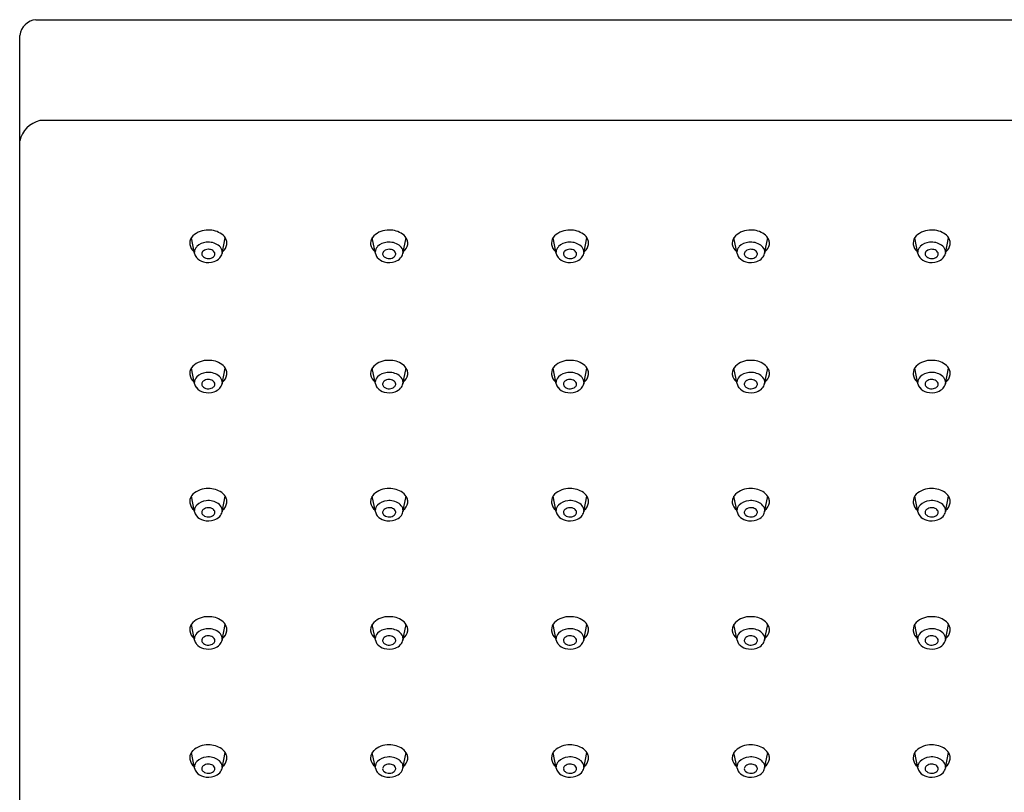
# Model space of a CAD drawing. Extents: x 4253.92 to 4261.8, y 47.35 to 53.25.
# Drawn here: x 4253.92 to 4257.78, y 50.22 to 53.24 of the extents above; entities that cross this region are included whole.
import ezdxf

# ---------------------------------------------------------------- set-up
doc = ezdxf.new("R2010")
doc.units = 0
doc.header["$LTSCALE"] = 0.64311
doc.layers.get('0').update_dxf_attribs({"color": 255, "linetype": 'CONTINUOUS'})

msp = doc.modelspace()

# ---------------------------------------------------------------- linework, layer by layer
for p, q in [((4253.9879, 53.2441), (4261.7344, 53.2441)), ((4253.9242, 47.42), (4253.9242, 53.1826)), ((4261.7194, 52.8486), (4254.0029, 52.8486)), ((4254.5905, 52.3677), (4254.5908, 52.3632)), ((4254.6094, 52.3277), (4254.597, 52.3891)), ((4254.7173, 52.3277), (4254.7296, 52.3889)), ((4254.7359, 52.3632), (4254.7362, 52.3677)), ((4255.2991, 52.3677), (4255.2994, 52.3632)), ((4255.318, 52.3277), (4255.3057, 52.3891)), ((4255.426, 52.3277), (4255.4383, 52.3889)), ((4255.4445, 52.3632), (4255.4448, 52.3677)), ((4256.0078, 52.3677), (4256.0081, 52.3632)), ((4256.0266, 52.3277), (4256.0143, 52.3891)), ((4256.1346, 52.3277), (4256.1469, 52.3889)), ((4256.1532, 52.3632), (4256.1535, 52.3677)), ((4256.7164, 52.3677), (4256.7167, 52.3632)), ((4256.7353, 52.3277), (4256.7229, 52.3891)), ((4256.8432, 52.3277), (4256.8555, 52.3889)), ((4256.8618, 52.3632), (4256.8621, 52.3677)), ((4257.4251, 52.3677), (4257.4253, 52.3632)), ((4257.4439, 52.3277), (4257.4316, 52.3891)), ((4257.5519, 52.3277), (4257.5642, 52.3889)), ((4257.5704, 52.3632), (4257.5707, 52.3677)), ((4254.6094, 52.3277), (4254.6088, 52.3331)), ((4254.6378, 52.3259), (4254.6378, 52.325)), ((4254.6889, 52.325), (4254.6889, 52.326)), ((4254.7179, 52.3331), (4254.7173, 52.3277)), ((4255.318, 52.3277), (4255.3175, 52.3331)), ((4255.3464, 52.3259), (4255.3464, 52.325)), ((4255.3975, 52.325), (4255.3976, 52.326)), ((4255.4265, 52.3331), (4255.426, 52.3277)), ((4256.0266, 52.3277), (4256.0261, 52.3331)), ((4256.055, 52.3259), (4256.0551, 52.325)), ((4256.1062, 52.325), (4256.1062, 52.326)), ((4256.1351, 52.3331), (4256.1346, 52.3277)), ((4256.7353, 52.3277), (4256.7347, 52.3331)), ((4256.7637, 52.3259), (4256.7637, 52.325)), ((4256.8148, 52.325), (4256.8148, 52.326)), ((4256.8438, 52.3331), (4256.8432, 52.3277)), ((4257.4439, 52.3277), (4257.4434, 52.3331)), ((4257.4723, 52.3259), (4257.4723, 52.325)), ((4257.5234, 52.325), (4257.5235, 52.326)), ((4257.5524, 52.3331), (4257.5519, 52.3277)), ((4254.5905, 51.8571), (4254.5908, 51.8526)), ((4254.6094, 51.8171), (4254.597, 51.8785)), ((4254.7173, 51.8171), (4254.7296, 51.8783)), ((4254.7359, 51.8526), (4254.7362, 51.8571)), ((4255.2991, 51.8571), (4255.2994, 51.8526)), ((4255.318, 51.8171), (4255.3057, 51.8785)), ((4255.426, 51.8171), (4255.4383, 51.8783)), ((4255.4445, 51.8526), (4255.4448, 51.8571)), ((4256.0078, 51.8571), (4256.0081, 51.8526)), ((4256.0266, 51.8171), (4256.0143, 51.8785)), ((4256.1346, 51.8171), (4256.1469, 51.8783)), ((4256.1532, 51.8526), (4256.1535, 51.8571)), ((4256.7164, 51.8571), (4256.7167, 51.8526)), ((4256.7353, 51.8171), (4256.7229, 51.8785)), ((4256.8432, 51.8171), (4256.8555, 51.8783)), ((4256.8618, 51.8526), (4256.8621, 51.8571)), ((4257.4251, 51.8571), (4257.4253, 51.8526)), ((4257.4439, 51.8171), (4257.4316, 51.8785)), ((4257.5519, 51.8171), (4257.5642, 51.8783)), ((4257.5704, 51.8526), (4257.5707, 51.8571)), ((4254.6094, 51.8171), (4254.6088, 51.8225)), ((4254.7179, 51.8225), (4254.7173, 51.8171)), ((4255.318, 51.8171), (4255.3175, 51.8225)), ((4255.4265, 51.8225), (4255.426, 51.8171)), ((4256.0266, 51.8171), (4256.0261, 51.8225)), ((4256.1351, 51.8225), (4256.1346, 51.8171)), ((4256.7353, 51.8171), (4256.7347, 51.8225)), ((4256.8438, 51.8225), (4256.8432, 51.8171)), ((4257.4439, 51.8171), (4257.4434, 51.8225)), ((4257.5524, 51.8225), (4257.5519, 51.8171)), ((4254.6378, 51.8153), (4254.6378, 51.8144)), ((4254.6889, 51.8144), (4254.6889, 51.8154)), ((4255.3464, 51.8153), (4255.3464, 51.8144)), ((4255.3975, 51.8144), (4255.3976, 51.8154)), ((4256.055, 51.8153), (4256.0551, 51.8144)), ((4256.1062, 51.8144), (4256.1062, 51.8154)), ((4256.7637, 51.8153), (4256.7637, 51.8144)), ((4256.8148, 51.8144), (4256.8148, 51.8154)), ((4257.4723, 51.8153), (4257.4723, 51.8144)), ((4257.5234, 51.8144), (4257.5235, 51.8154)), ((4254.5905, 51.3546), (4254.5908, 51.3501)), ((4254.6094, 51.3146), (4254.597, 51.376)), ((4254.7173, 51.3146), (4254.7296, 51.3758)), ((4254.7359, 51.3501), (4254.7362, 51.3546)), ((4255.2991, 51.3546), (4255.2994, 51.3501)), ((4255.318, 51.3146), (4255.3057, 51.376)), ((4255.426, 51.3146), (4255.4383, 51.3758)), ((4255.4445, 51.3501), (4255.4448, 51.3546)), ((4256.0078, 51.3546), (4256.0081, 51.3501)), ((4256.0266, 51.3146), (4256.0143, 51.376)), ((4256.1346, 51.3146), (4256.1469, 51.3758)), ((4256.1532, 51.3501), (4256.1535, 51.3546)), ((4256.7164, 51.3546), (4256.7167, 51.3501)), ((4256.7353, 51.3146), (4256.7229, 51.376)), ((4256.8432, 51.3146), (4256.8555, 51.3758)), ((4256.8618, 51.3501), (4256.8621, 51.3546)), ((4257.4251, 51.3546), (4257.4253, 51.3501)), ((4257.4439, 51.3146), (4257.4316, 51.376)), ((4257.5519, 51.3146), (4257.5642, 51.3758)), ((4257.5704, 51.3501), (4257.5707, 51.3546)), ((4254.6094, 51.3146), (4254.6088, 51.32)), ((4254.7179, 51.32), (4254.7173, 51.3146)), ((4255.318, 51.3146), (4255.3175, 51.32)), ((4255.4265, 51.32), (4255.426, 51.3146)), ((4256.0266, 51.3146), (4256.0261, 51.32)), ((4256.1351, 51.32), (4256.1346, 51.3146)), ((4256.7353, 51.3146), (4256.7347, 51.32)), ((4256.8438, 51.32), (4256.8432, 51.3146)), ((4257.4439, 51.3146), (4257.4434, 51.32)), ((4257.5524, 51.32), (4257.5519, 51.3146)), ((4254.6378, 51.3128), (4254.6378, 51.3119)), ((4254.6889, 51.3119), (4254.6889, 51.3129)), ((4255.3464, 51.3128), (4255.3464, 51.3119)), ((4255.3975, 51.3119), (4255.3976, 51.3129)), ((4256.055, 51.3128), (4256.0551, 51.3119)), ((4256.1062, 51.3119), (4256.1062, 51.3129)), ((4256.7637, 51.3128), (4256.7637, 51.3119)), ((4256.8148, 51.3119), (4256.8148, 51.3129)), ((4257.4723, 51.3128), (4257.4723, 51.3119)), ((4257.5234, 51.3119), (4257.5235, 51.3129)), ((4254.6094, 50.8121), (4254.597, 50.8735)), ((4254.7173, 50.8121), (4254.7296, 50.8734)), ((4255.318, 50.8121), (4255.3057, 50.8735)), ((4255.426, 50.8121), (4255.4383, 50.8734)), ((4256.0266, 50.8121), (4256.0143, 50.8735)), ((4256.1346, 50.8121), (4256.1469, 50.8734)), ((4256.7353, 50.8121), (4256.7229, 50.8735)), ((4256.8432, 50.8121), (4256.8555, 50.8734)), ((4257.4439, 50.8121), (4257.4316, 50.8735)), ((4257.5519, 50.8121), (4257.5642, 50.8734)), ((4254.5905, 50.8521), (4254.5908, 50.8476)), ((4254.6094, 50.8121), (4254.6088, 50.8175)), ((4254.7179, 50.8175), (4254.7173, 50.8121)), ((4254.7359, 50.8476), (4254.7362, 50.8521)), ((4255.2991, 50.8521), (4255.2994, 50.8476)), ((4255.318, 50.8121), (4255.3175, 50.8175)), ((4255.4265, 50.8175), (4255.426, 50.8121)), ((4255.4445, 50.8476), (4255.4448, 50.8521)), ((4256.0078, 50.8521), (4256.0081, 50.8476)), ((4256.0266, 50.8121), (4256.0261, 50.8175)), ((4256.1351, 50.8175), (4256.1346, 50.8121)), ((4256.1532, 50.8476), (4256.1535, 50.8521)), ((4256.7164, 50.8521), (4256.7167, 50.8476)), ((4256.7353, 50.8121), (4256.7347, 50.8175)), ((4256.8438, 50.8175), (4256.8432, 50.8121)), ((4256.8618, 50.8476), (4256.8621, 50.8521)), ((4257.4251, 50.8521), (4257.4253, 50.8476)), ((4257.4439, 50.8121), (4257.4434, 50.8175)), ((4257.5524, 50.8175), (4257.5519, 50.8121)), ((4257.5704, 50.8476), (4257.5707, 50.8521)), ((4254.6378, 50.8103), (4254.6378, 50.8094)), ((4254.6889, 50.8094), (4254.6889, 50.8104)), ((4255.3464, 50.8103), (4255.3464, 50.8094)), ((4255.3975, 50.8094), (4255.3976, 50.8104)), ((4256.055, 50.8103), (4256.0551, 50.8094)), ((4256.1062, 50.8094), (4256.1062, 50.8104)), ((4256.7637, 50.8103), (4256.7637, 50.8094)), ((4256.8148, 50.8094), (4256.8148, 50.8104)), ((4257.4723, 50.8103), (4257.4723, 50.8094)), ((4257.5234, 50.8094), (4257.5235, 50.8104)), ((4254.6094, 50.3096), (4254.597, 50.371)), ((4254.7173, 50.3096), (4254.7296, 50.3709)), ((4255.318, 50.3096), (4255.3057, 50.371)), ((4255.426, 50.3096), (4255.4383, 50.3709)), ((4256.0266, 50.3096), (4256.0143, 50.371)), ((4256.1346, 50.3096), (4256.1469, 50.3709)), ((4256.7353, 50.3096), (4256.7229, 50.371)), ((4256.8432, 50.3096), (4256.8555, 50.3709)), ((4257.4439, 50.3096), (4257.4316, 50.371)), ((4257.5519, 50.3096), (4257.5642, 50.3709)), ((4254.5905, 50.3496), (4254.5908, 50.3451)), ((4254.6094, 50.3096), (4254.6088, 50.315)), ((4254.7179, 50.315), (4254.7173, 50.3096)), ((4254.7359, 50.3451), (4254.7362, 50.3496)), ((4255.2991, 50.3496), (4255.2994, 50.3451)), ((4255.318, 50.3096), (4255.3175, 50.315)), ((4255.4265, 50.315), (4255.426, 50.3096)), ((4255.4445, 50.3451), (4255.4448, 50.3496)), ((4256.0078, 50.3496), (4256.0081, 50.3451)), ((4256.0266, 50.3096), (4256.0261, 50.315)), ((4256.1351, 50.315), (4256.1346, 50.3096)), ((4256.1532, 50.3451), (4256.1535, 50.3496)), ((4256.7164, 50.3496), (4256.7167, 50.3451)), ((4256.7353, 50.3096), (4256.7347, 50.315)), ((4256.8438, 50.315), (4256.8432, 50.3096)), ((4256.8618, 50.3451), (4256.8621, 50.3496)), ((4257.4251, 50.3496), (4257.4253, 50.3451)), ((4257.4439, 50.3096), (4257.4434, 50.315)), ((4257.5524, 50.315), (4257.5519, 50.3096)), ((4257.5704, 50.3451), (4257.5707, 50.3496)), ((4254.6378, 50.3078), (4254.6378, 50.3069)), ((4254.6889, 50.3069), (4254.6889, 50.3079)), ((4255.3464, 50.3078), (4255.3464, 50.3069)), ((4255.3975, 50.3069), (4255.3976, 50.3079)), ((4256.055, 50.3078), (4256.0551, 50.3069)), ((4256.1062, 50.3069), (4256.1062, 50.3079)), ((4256.7637, 50.3078), (4256.7637, 50.3069)), ((4256.8148, 50.3069), (4256.8148, 50.3079)), ((4257.4723, 50.3078), (4257.4723, 50.3069)), ((4257.5234, 50.3069), (4257.5235, 50.3079))]:
    msp.add_line(p, q)
for centre, radius, start, end in [((4253.9954, 53.1725), 0.072, 95.9686, 171.9006), ((4254.0276, 52.7453), 0.1062, 103.4565, 167.0192), ((4254.6324, 52.3666), 0.0419, 134.6133, 178.5918), ((4254.661, 52.3338), 0.0854, 88.406, 132.7853), ((4254.665, 52.3297), 0.0895, 55.3878, 91.0844), ((4254.6871, 52.3621), 0.0503, 22.5601, 55.1263), ((4255.3411, 52.3666), 0.0419, 134.6133, 178.5918), ((4255.3696, 52.3338), 0.0854, 88.406, 132.7853), ((4255.3737, 52.3297), 0.0895, 55.3878, 91.0844), ((4255.3958, 52.3621), 0.0503, 22.5601, 55.1263), ((4256.0497, 52.3666), 0.0419, 134.6133, 178.5918), ((4256.0782, 52.3338), 0.0854, 88.406, 132.7853), ((4256.0823, 52.3297), 0.0895, 55.3878, 91.0844), ((4256.1044, 52.3621), 0.0503, 22.5601, 55.1263), ((4256.7583, 52.3666), 0.0419, 134.6133, 178.5918), ((4256.7869, 52.3338), 0.0854, 88.406, 132.7853), ((4256.7909, 52.3297), 0.0895, 55.3878, 91.0844), ((4256.813, 52.3621), 0.0503, 22.5601, 55.1263), ((4257.467, 52.3666), 0.0419, 134.6133, 178.5918), ((4257.4955, 52.3338), 0.0854, 88.406, 132.7853), ((4257.4996, 52.3297), 0.0895, 55.3878, 91.0844), ((4257.5217, 52.3621), 0.0503, 22.5601, 55.1263), ((4254.6364, 52.3705), 0.0462, 189.1165, 232.2231), ((4254.6599, 52.3111), 0.0603, 94.3561, 134.3109), ((4254.664, 52.3033), 0.0685, 55.8168, 97.305), ((4254.6814, 52.3292), 0.0372, 19.7434, 55.5636), ((4254.6904, 52.3705), 0.0461, 307.7391, 350.9029), ((4254.6987, 52.3676), 0.0375, 0.1277, 21.6096), ((4255.345, 52.3705), 0.0462, 189.1165, 232.2231), ((4255.3685, 52.3111), 0.0603, 94.3561, 134.3109), ((4255.3726, 52.3033), 0.0685, 55.8168, 97.305), ((4255.39, 52.3292), 0.0372, 19.7434, 55.5636), ((4255.399, 52.3705), 0.0461, 307.7391, 350.9029), ((4255.4073, 52.3676), 0.0375, 0.1277, 21.6096), ((4256.0537, 52.3705), 0.0462, 189.1165, 232.2231), ((4256.0771, 52.3111), 0.0603, 94.3561, 134.3109), ((4256.0813, 52.3033), 0.0685, 55.8168, 97.305), ((4256.0987, 52.3292), 0.0372, 19.7434, 55.5636), ((4256.1076, 52.3705), 0.0461, 307.7391, 350.9029), ((4256.1159, 52.3676), 0.0375, 0.1277, 21.6096), ((4256.7623, 52.3705), 0.0462, 189.1165, 232.2231), ((4256.7858, 52.3111), 0.0603, 94.3561, 134.3109), ((4256.7899, 52.3033), 0.0685, 55.8168, 97.305), ((4256.8073, 52.3292), 0.0372, 19.7434, 55.5636), ((4256.8163, 52.3705), 0.0461, 307.7391, 350.9029), ((4256.8246, 52.3676), 0.0375, 0.1277, 21.6096), ((4257.4709, 52.3705), 0.0462, 189.1165, 232.2231), ((4257.4944, 52.3111), 0.0603, 94.3561, 134.3109), ((4257.4985, 52.3033), 0.0685, 55.8168, 97.305), ((4257.5159, 52.3292), 0.0372, 19.7434, 55.5636), ((4257.5249, 52.3705), 0.0461, 307.7391, 350.9029), ((4257.5332, 52.3676), 0.0375, 0.1277, 21.6096), ((4254.6399, 52.3324), 0.0311, 135.4123, 178.7421), ((4254.6435, 52.3345), 0.0349, 191.3607, 219.9981), ((4254.6533, 52.3252), 0.0156, 129.9743, 177.5291), ((4254.6538, 52.3269), 0.0161, 186.7543, 231.9369), ((4254.6627, 52.3132), 0.0308, 88.7273, 128.9816), ((4254.664, 52.3126), 0.0314, 58.3001, 91.2006), ((4254.6702, 52.3226), 0.0196, 33.1496, 58.4329), ((4254.6737, 52.3265), 0.0153, 310.3775, 354.3085), ((4254.6752, 52.3258), 0.0137, 0.7828, 33.2702), ((4254.6807, 52.3355), 0.0375, 317.1186, 348.01), ((4254.6899, 52.333), 0.028, 0.129, 18.2802), ((4255.3486, 52.3324), 0.0311, 135.4123, 178.7421), ((4255.3522, 52.3345), 0.0349, 191.3607, 219.9981), ((4255.3619, 52.3252), 0.0156, 129.9743, 177.5291), ((4255.3624, 52.3269), 0.0161, 186.7543, 231.9369), ((4255.3713, 52.3132), 0.0308, 88.7273, 128.9816), ((4255.3726, 52.3126), 0.0314, 58.3001, 91.2006), ((4255.3789, 52.3226), 0.0196, 33.1496, 58.4329), ((4255.3823, 52.3265), 0.0153, 310.3775, 354.3085), ((4255.3838, 52.3258), 0.0137, 0.7828, 33.2702), ((4255.3893, 52.3355), 0.0375, 317.1186, 348.01), ((4255.3985, 52.333), 0.028, 0.129, 18.2802), ((4256.0572, 52.3324), 0.0311, 135.4123, 178.7421), ((4256.0608, 52.3345), 0.0349, 191.3607, 219.9981), ((4256.0706, 52.3252), 0.0156, 129.9743, 177.5291), ((4256.0711, 52.3269), 0.0161, 186.7543, 231.9369), ((4256.0799, 52.3132), 0.0308, 88.7273, 128.9816), ((4256.0813, 52.3126), 0.0314, 58.3001, 91.2006), ((4256.0875, 52.3226), 0.0196, 33.1496, 58.4329), ((4256.091, 52.3265), 0.0153, 310.3775, 354.3085), ((4256.0925, 52.3258), 0.0137, 0.7828, 33.2702), ((4256.0979, 52.3355), 0.0375, 317.1186, 348.01), ((4256.1071, 52.333), 0.028, 0.129, 18.2802), ((4256.7658, 52.3324), 0.0311, 135.4123, 178.7421), ((4256.7695, 52.3345), 0.0349, 191.3607, 219.9981), ((4256.7792, 52.3252), 0.0156, 129.9743, 177.5291), ((4256.7797, 52.3269), 0.0161, 186.7543, 231.9369), ((4256.7886, 52.3132), 0.0308, 88.7273, 128.9816), ((4256.7899, 52.3126), 0.0314, 58.3001, 91.2006), ((4256.7962, 52.3226), 0.0196, 33.1496, 58.4329), ((4256.7996, 52.3265), 0.0153, 310.3775, 354.3085), ((4256.8011, 52.3258), 0.0137, 0.7828, 33.2702), ((4256.8066, 52.3355), 0.0375, 317.1186, 348.01), ((4256.8158, 52.333), 0.028, 0.129, 18.2802), ((4257.4745, 52.3324), 0.0311, 135.4123, 178.7421), ((4257.4781, 52.3345), 0.0349, 191.3607, 219.9981), ((4257.4878, 52.3252), 0.0156, 129.9743, 177.5291), ((4257.4883, 52.3269), 0.0161, 186.7543, 231.9369), ((4257.4972, 52.3132), 0.0308, 88.7273, 128.9816), ((4257.4985, 52.3126), 0.0314, 58.3001, 91.2006), ((4257.5048, 52.3226), 0.0196, 33.1496, 58.4329), ((4257.5082, 52.3265), 0.0153, 310.3775, 354.3085), ((4257.5097, 52.3258), 0.0137, 0.7828, 33.2702), ((4257.5152, 52.3355), 0.0375, 317.1186, 348.01), ((4257.5244, 52.333), 0.028, 0.129, 18.2802), ((4254.6576, 52.3462), 0.0532, 219.8816, 255.3424), ((4254.6628, 52.3391), 0.0313, 232.7114, 273.8597), ((4254.6633, 52.3631), 0.071, 254.3764, 289.0744), ((4254.6645, 52.3374), 0.0296, 270.8807, 310.237), ((4254.6697, 52.3459), 0.0526, 288.5877, 316.8663), ((4255.3663, 52.3462), 0.0532, 219.8816, 255.3424), ((4255.3715, 52.3391), 0.0313, 232.7114, 273.8597), ((4255.3719, 52.3631), 0.071, 254.3764, 289.0744), ((4255.3731, 52.3374), 0.0296, 270.8807, 310.237), ((4255.3784, 52.3459), 0.0526, 288.5877, 316.8663), ((4256.0749, 52.3462), 0.0532, 219.8816, 255.3424), ((4256.0801, 52.3391), 0.0313, 232.7114, 273.8597), ((4256.0806, 52.3631), 0.071, 254.3764, 289.0744), ((4256.0818, 52.3374), 0.0296, 270.8807, 310.237), ((4256.087, 52.3459), 0.0526, 288.5877, 316.8663), ((4256.7836, 52.3462), 0.0532, 219.8816, 255.3424), ((4256.7887, 52.3391), 0.0313, 232.7114, 273.8597), ((4256.7892, 52.3631), 0.071, 254.3764, 289.0744), ((4256.7904, 52.3374), 0.0296, 270.8807, 310.237), ((4256.7956, 52.3459), 0.0526, 288.5877, 316.8663), ((4257.4922, 52.3462), 0.0532, 219.8816, 255.3424), ((4257.4974, 52.3391), 0.0313, 232.7114, 273.8597), ((4257.4978, 52.3631), 0.071, 254.3764, 289.0744), ((4257.499, 52.3374), 0.0296, 270.8807, 310.237), ((4257.5043, 52.3459), 0.0526, 288.5877, 316.8663), ((4254.661, 51.8232), 0.0854, 88.406, 132.7853), ((4254.665, 51.8191), 0.0895, 55.3878, 91.0844), ((4255.3696, 51.8232), 0.0854, 88.406, 132.7853), ((4255.3737, 51.8191), 0.0895, 55.3878, 91.0844), ((4256.0782, 51.8232), 0.0854, 88.406, 132.7853), ((4256.0823, 51.8191), 0.0895, 55.3878, 91.0844), ((4256.7869, 51.8232), 0.0854, 88.406, 132.7853), ((4256.7909, 51.8191), 0.0895, 55.3878, 91.0844), ((4257.4955, 51.8232), 0.0854, 88.406, 132.7853), ((4257.4996, 51.8191), 0.0895, 55.3878, 91.0844), ((4254.6324, 51.856), 0.0419, 134.6133, 178.5918), ((4254.6599, 51.8005), 0.0603, 94.3561, 134.3109), ((4254.664, 51.7927), 0.0685, 55.8168, 97.305), ((4254.6871, 51.8515), 0.0503, 22.5601, 55.1263), ((4254.6987, 51.857), 0.0375, 0.1277, 21.6096), ((4255.3411, 51.856), 0.0419, 134.6133, 178.5918), ((4255.3685, 51.8005), 0.0603, 94.3561, 134.3109), ((4255.3726, 51.7927), 0.0685, 55.8168, 97.305), ((4255.3958, 51.8515), 0.0503, 22.5601, 55.1263), ((4255.4073, 51.857), 0.0375, 0.1277, 21.6096), ((4256.0497, 51.856), 0.0419, 134.6133, 178.5918), ((4256.0771, 51.8005), 0.0603, 94.3561, 134.3109), ((4256.0813, 51.7927), 0.0685, 55.8168, 97.305), ((4256.1044, 51.8515), 0.0503, 22.5601, 55.1263), ((4256.1159, 51.857), 0.0375, 0.1277, 21.6096), ((4256.7583, 51.856), 0.0419, 134.6133, 178.5918), ((4256.7858, 51.8005), 0.0603, 94.3561, 134.3109), ((4256.7899, 51.7927), 0.0685, 55.8168, 97.305), ((4256.813, 51.8515), 0.0503, 22.5601, 55.1263), ((4256.8246, 51.857), 0.0375, 0.1277, 21.6096), ((4257.467, 51.856), 0.0419, 134.6133, 178.5918), ((4257.4944, 51.8005), 0.0603, 94.3561, 134.3109), ((4257.4985, 51.7927), 0.0685, 55.8168, 97.305), ((4257.5217, 51.8515), 0.0503, 22.5601, 55.1263), ((4257.5332, 51.857), 0.0375, 0.1277, 21.6096), ((4254.6364, 51.8599), 0.0462, 189.1165, 232.2231), ((4254.6399, 51.8218), 0.0311, 135.4123, 178.7421), ((4254.6533, 51.8146), 0.0156, 129.9743, 177.5291), ((4254.6627, 51.8026), 0.0308, 88.7273, 128.9816), ((4254.664, 51.802), 0.0314, 58.3001, 91.2006), ((4254.6702, 51.812), 0.0196, 33.1496, 58.4329), ((4254.6752, 51.8152), 0.0137, 0.7828, 33.2702), ((4254.6814, 51.8186), 0.0372, 19.7434, 55.5636), ((4254.6899, 51.8224), 0.028, 0.129, 18.2802), ((4254.6904, 51.8599), 0.0461, 307.7391, 350.9029), ((4255.345, 51.8599), 0.0462, 189.1165, 232.2231), ((4255.3486, 51.8218), 0.0311, 135.4123, 178.7421), ((4255.3619, 51.8146), 0.0156, 129.9743, 177.5291), ((4255.3713, 51.8026), 0.0308, 88.7273, 128.9816), ((4255.3726, 51.802), 0.0314, 58.3001, 91.2006), ((4255.3789, 51.812), 0.0196, 33.1496, 58.4329), ((4255.3838, 51.8152), 0.0137, 0.7828, 33.2702), ((4255.39, 51.8186), 0.0372, 19.7434, 55.5636), ((4255.3985, 51.8224), 0.028, 0.129, 18.2802), ((4255.399, 51.8599), 0.0461, 307.7391, 350.9029), ((4256.0537, 51.8599), 0.0462, 189.1165, 232.2231), ((4256.0572, 51.8218), 0.0311, 135.4123, 178.7421), ((4256.0706, 51.8146), 0.0156, 129.9743, 177.5291), ((4256.0799, 51.8026), 0.0308, 88.7273, 128.9816), ((4256.0813, 51.802), 0.0314, 58.3001, 91.2006), ((4256.0875, 51.812), 0.0196, 33.1496, 58.4329), ((4256.0925, 51.8152), 0.0137, 0.7828, 33.2702), ((4256.0987, 51.8186), 0.0372, 19.7434, 55.5636), ((4256.1071, 51.8224), 0.028, 0.129, 18.2802), ((4256.1076, 51.8599), 0.0461, 307.7391, 350.9029), ((4256.7623, 51.8599), 0.0462, 189.1165, 232.2231), ((4256.7658, 51.8218), 0.0311, 135.4123, 178.7421), ((4256.7792, 51.8146), 0.0156, 129.9743, 177.5291), ((4256.7886, 51.8026), 0.0308, 88.7273, 128.9816), ((4256.7899, 51.802), 0.0314, 58.3001, 91.2006), ((4256.7962, 51.812), 0.0196, 33.1496, 58.4329), ((4256.8011, 51.8152), 0.0137, 0.7828, 33.2702), ((4256.8073, 51.8186), 0.0372, 19.7434, 55.5636), ((4256.8158, 51.8224), 0.028, 0.129, 18.2802), ((4256.8163, 51.8599), 0.0461, 307.7391, 350.9029), ((4257.4709, 51.8599), 0.0462, 189.1165, 232.2231), ((4257.4745, 51.8218), 0.0311, 135.4123, 178.7421), ((4257.4878, 51.8146), 0.0156, 129.9743, 177.5291), ((4257.4972, 51.8026), 0.0308, 88.7273, 128.9816), ((4257.4985, 51.802), 0.0314, 58.3001, 91.2006), ((4257.5048, 51.812), 0.0196, 33.1496, 58.4329), ((4257.5097, 51.8152), 0.0137, 0.7828, 33.2702), ((4257.5159, 51.8186), 0.0372, 19.7434, 55.5636), ((4257.5244, 51.8224), 0.028, 0.129, 18.2802), ((4257.5249, 51.8599), 0.0461, 307.7391, 350.9029), ((4254.6435, 51.8239), 0.0349, 191.3607, 219.9981), ((4254.6576, 51.8356), 0.0532, 219.8816, 255.3424), ((4254.6538, 51.8163), 0.0161, 186.7543, 231.9369), ((4254.6628, 51.8285), 0.0313, 232.7114, 273.8597), ((4254.6633, 51.8525), 0.071, 254.3764, 289.0744), ((4254.6645, 51.8268), 0.0296, 270.8807, 310.237), ((4254.6737, 51.8159), 0.0153, 310.3775, 354.3085), ((4254.6697, 51.8353), 0.0526, 288.5877, 316.8663), ((4254.6807, 51.8249), 0.0375, 317.1186, 348.01), ((4255.3522, 51.8239), 0.0349, 191.3607, 219.9981), ((4255.3663, 51.8356), 0.0532, 219.8816, 255.3424), ((4255.3624, 51.8163), 0.0161, 186.7543, 231.9369), ((4255.3715, 51.8285), 0.0313, 232.7114, 273.8597), ((4255.3719, 51.8525), 0.071, 254.3764, 289.0744), ((4255.3731, 51.8268), 0.0296, 270.8807, 310.237), ((4255.3823, 51.8159), 0.0153, 310.3775, 354.3085), ((4255.3784, 51.8353), 0.0526, 288.5877, 316.8663), ((4255.3893, 51.8249), 0.0375, 317.1186, 348.01), ((4256.0608, 51.8239), 0.0349, 191.3607, 219.9981), ((4256.0749, 51.8356), 0.0532, 219.8816, 255.3424), ((4256.0711, 51.8163), 0.0161, 186.7543, 231.9369), ((4256.0801, 51.8285), 0.0313, 232.7114, 273.8597), ((4256.0806, 51.8525), 0.071, 254.3764, 289.0744), ((4256.0818, 51.8268), 0.0296, 270.8807, 310.237), ((4256.091, 51.8159), 0.0153, 310.3775, 354.3085), ((4256.087, 51.8353), 0.0526, 288.5877, 316.8663), ((4256.0979, 51.8249), 0.0375, 317.1186, 348.01), ((4256.7695, 51.8239), 0.0349, 191.3607, 219.9981), ((4256.7836, 51.8356), 0.0532, 219.8816, 255.3424), ((4256.7797, 51.8163), 0.0161, 186.7543, 231.9369), ((4256.7887, 51.8285), 0.0313, 232.7114, 273.8597), ((4256.7892, 51.8525), 0.071, 254.3764, 289.0744), ((4256.7904, 51.8268), 0.0296, 270.8807, 310.237), ((4256.7996, 51.8159), 0.0153, 310.3775, 354.3085), ((4256.7956, 51.8353), 0.0526, 288.5877, 316.8663), ((4256.8066, 51.8249), 0.0375, 317.1186, 348.01), ((4257.4781, 51.8239), 0.0349, 191.3607, 219.9981), ((4257.4922, 51.8356), 0.0532, 219.8816, 255.3424), ((4257.4883, 51.8163), 0.0161, 186.7543, 231.9369), ((4257.4974, 51.8285), 0.0313, 232.7114, 273.8597), ((4257.4978, 51.8525), 0.071, 254.3764, 289.0744), ((4257.499, 51.8268), 0.0296, 270.8807, 310.237), ((4257.5082, 51.8159), 0.0153, 310.3775, 354.3085), ((4257.5043, 51.8353), 0.0526, 288.5877, 316.8663), ((4257.5152, 51.8249), 0.0375, 317.1186, 348.01), ((4254.661, 51.3207), 0.0854, 88.406, 132.7853), ((4254.665, 51.3166), 0.0895, 55.3878, 91.0844), ((4255.3696, 51.3207), 0.0854, 88.406, 132.7853), ((4255.3737, 51.3166), 0.0895, 55.3878, 91.0844), ((4256.0782, 51.3207), 0.0854, 88.406, 132.7853), ((4256.0823, 51.3166), 0.0895, 55.3878, 91.0844), ((4256.7869, 51.3207), 0.0854, 88.406, 132.7853), ((4256.7909, 51.3166), 0.0895, 55.3878, 91.0844), ((4257.4955, 51.3207), 0.0854, 88.406, 132.7853), ((4257.4996, 51.3166), 0.0895, 55.3878, 91.0844), ((4254.6324, 51.3535), 0.0419, 134.6133, 178.5918), ((4254.6599, 51.298), 0.0603, 94.3561, 134.3109), ((4254.664, 51.2902), 0.0685, 55.8168, 97.305), ((4254.6871, 51.349), 0.0503, 22.5601, 55.1263), ((4254.6987, 51.3545), 0.0375, 0.1277, 21.6096), ((4255.3411, 51.3535), 0.0419, 134.6133, 178.5918), ((4255.3685, 51.298), 0.0603, 94.3561, 134.3109), ((4255.3726, 51.2902), 0.0685, 55.8168, 97.305), ((4255.3958, 51.349), 0.0503, 22.5601, 55.1263), ((4255.4073, 51.3545), 0.0375, 0.1277, 21.6096), ((4256.0497, 51.3535), 0.0419, 134.6133, 178.5918), ((4256.0771, 51.298), 0.0603, 94.3561, 134.3109), ((4256.0813, 51.2902), 0.0685, 55.8168, 97.305), ((4256.1044, 51.349), 0.0503, 22.5601, 55.1263), ((4256.1159, 51.3545), 0.0375, 0.1277, 21.6096), ((4256.7583, 51.3535), 0.0419, 134.6133, 178.5918), ((4256.7858, 51.298), 0.0603, 94.3561, 134.3109), ((4256.7899, 51.2902), 0.0685, 55.8168, 97.305), ((4256.813, 51.349), 0.0503, 22.5601, 55.1263), ((4256.8246, 51.3545), 0.0375, 0.1277, 21.6096), ((4257.467, 51.3535), 0.0419, 134.6133, 178.5918), ((4257.4944, 51.298), 0.0603, 94.3561, 134.3109), ((4257.4985, 51.2902), 0.0685, 55.8168, 97.305), ((4257.5217, 51.349), 0.0503, 22.5601, 55.1263), ((4257.5332, 51.3545), 0.0375, 0.1277, 21.6096), ((4254.6364, 51.3574), 0.0462, 189.1165, 232.2231), ((4254.6399, 51.3193), 0.0311, 135.4123, 178.7421), ((4254.6533, 51.3121), 0.0156, 129.9743, 177.5291), ((4254.6627, 51.3001), 0.0308, 88.7273, 128.9816), ((4254.664, 51.2995), 0.0314, 58.3001, 91.2006), ((4254.6702, 51.3095), 0.0196, 33.1496, 58.4329), ((4254.6752, 51.3127), 0.0137, 0.7828, 33.2702), ((4254.6814, 51.3161), 0.0372, 19.7434, 55.5636), ((4254.6899, 51.3199), 0.028, 0.129, 18.2802), ((4254.6904, 51.3574), 0.0461, 307.7391, 350.9029), ((4255.345, 51.3574), 0.0462, 189.1165, 232.2231), ((4255.3486, 51.3193), 0.0311, 135.4123, 178.7421), ((4255.3619, 51.3121), 0.0156, 129.9743, 177.5291), ((4255.3713, 51.3001), 0.0308, 88.7273, 128.9816), ((4255.3726, 51.2995), 0.0314, 58.3001, 91.2006), ((4255.3789, 51.3095), 0.0196, 33.1496, 58.4329), ((4255.3838, 51.3127), 0.0137, 0.7828, 33.2702), ((4255.39, 51.3161), 0.0372, 19.7434, 55.5636), ((4255.3985, 51.3199), 0.028, 0.129, 18.2802), ((4255.399, 51.3574), 0.0461, 307.7391, 350.9029), ((4256.0537, 51.3574), 0.0462, 189.1165, 232.2231), ((4256.0572, 51.3193), 0.0311, 135.4123, 178.7421), ((4256.0706, 51.3121), 0.0156, 129.9743, 177.5291), ((4256.0799, 51.3001), 0.0308, 88.7273, 128.9816), ((4256.0813, 51.2995), 0.0314, 58.3001, 91.2006), ((4256.0875, 51.3095), 0.0196, 33.1496, 58.4329), ((4256.0925, 51.3127), 0.0137, 0.7828, 33.2702), ((4256.0987, 51.3161), 0.0372, 19.7434, 55.5636), ((4256.1071, 51.3199), 0.028, 0.129, 18.2802), ((4256.1076, 51.3574), 0.0461, 307.7391, 350.9029), ((4256.7623, 51.3574), 0.0462, 189.1165, 232.2231), ((4256.7658, 51.3193), 0.0311, 135.4123, 178.7421), ((4256.7792, 51.3121), 0.0156, 129.9743, 177.5291), ((4256.7886, 51.3001), 0.0308, 88.7273, 128.9816), ((4256.7899, 51.2995), 0.0314, 58.3001, 91.2006), ((4256.7962, 51.3095), 0.0196, 33.1496, 58.4329), ((4256.8011, 51.3127), 0.0137, 0.7828, 33.2702), ((4256.8073, 51.3161), 0.0372, 19.7434, 55.5636), ((4256.8158, 51.3199), 0.028, 0.129, 18.2802), ((4256.8163, 51.3574), 0.0461, 307.7391, 350.9029), ((4257.4709, 51.3574), 0.0462, 189.1165, 232.2231), ((4257.4745, 51.3193), 0.0311, 135.4123, 178.7421), ((4257.4878, 51.3121), 0.0156, 129.9743, 177.5291), ((4257.4972, 51.3001), 0.0308, 88.7273, 128.9816), ((4257.4985, 51.2995), 0.0314, 58.3001, 91.2006), ((4257.5048, 51.3095), 0.0196, 33.1496, 58.4329), ((4257.5097, 51.3127), 0.0137, 0.7828, 33.2702), ((4257.5159, 51.3161), 0.0372, 19.7434, 55.5636), ((4257.5244, 51.3199), 0.028, 0.129, 18.2802), ((4257.5249, 51.3574), 0.0461, 307.7391, 350.9029), ((4254.6435, 51.3214), 0.0349, 191.3607, 219.9981), ((4254.6576, 51.3331), 0.0532, 219.8816, 255.3424), ((4254.6538, 51.3138), 0.0161, 186.7543, 231.9369), ((4254.6628, 51.326), 0.0313, 232.7114, 273.8597), ((4254.6633, 51.3501), 0.071, 254.3764, 289.0744), ((4254.6645, 51.3243), 0.0296, 270.8807, 310.237), ((4254.6737, 51.3134), 0.0153, 310.3775, 354.3085), ((4254.6697, 51.3328), 0.0526, 288.5877, 316.8663), ((4254.6807, 51.3224), 0.0375, 317.1186, 348.01), ((4255.3522, 51.3214), 0.0349, 191.3607, 219.9981), ((4255.3663, 51.3331), 0.0532, 219.8816, 255.3424), ((4255.3624, 51.3138), 0.0161, 186.7543, 231.9369), ((4255.3715, 51.326), 0.0313, 232.7114, 273.8597), ((4255.3719, 51.3501), 0.071, 254.3764, 289.0744), ((4255.3731, 51.3243), 0.0296, 270.8807, 310.237), ((4255.3823, 51.3134), 0.0153, 310.3775, 354.3085), ((4255.3784, 51.3328), 0.0526, 288.5877, 316.8663), ((4255.3893, 51.3224), 0.0375, 317.1186, 348.01), ((4256.0608, 51.3214), 0.0349, 191.3607, 219.9981), ((4256.0749, 51.3331), 0.0532, 219.8816, 255.3424), ((4256.0711, 51.3138), 0.0161, 186.7543, 231.9369), ((4256.0801, 51.326), 0.0313, 232.7114, 273.8597), ((4256.0806, 51.3501), 0.071, 254.3764, 289.0744), ((4256.0818, 51.3243), 0.0296, 270.8807, 310.237), ((4256.091, 51.3134), 0.0153, 310.3775, 354.3085), ((4256.087, 51.3328), 0.0526, 288.5877, 316.8663), ((4256.0979, 51.3224), 0.0375, 317.1186, 348.01), ((4256.7695, 51.3214), 0.0349, 191.3607, 219.9981), ((4256.7836, 51.3331), 0.0532, 219.8816, 255.3424), ((4256.7797, 51.3138), 0.0161, 186.7543, 231.9369), ((4256.7887, 51.326), 0.0313, 232.7114, 273.8597), ((4256.7892, 51.3501), 0.071, 254.3764, 289.0744), ((4256.7904, 51.3243), 0.0296, 270.8807, 310.237), ((4256.7996, 51.3134), 0.0153, 310.3775, 354.3085), ((4256.7956, 51.3328), 0.0526, 288.5877, 316.8663), ((4256.8066, 51.3224), 0.0375, 317.1186, 348.01), ((4257.4781, 51.3214), 0.0349, 191.3607, 219.9981), ((4257.4922, 51.3331), 0.0532, 219.8816, 255.3424), ((4257.4883, 51.3138), 0.0161, 186.7543, 231.9369), ((4257.4974, 51.326), 0.0313, 232.7114, 273.8597), ((4257.4978, 51.3501), 0.071, 254.3764, 289.0744), ((4257.499, 51.3243), 0.0296, 270.8807, 310.237), ((4257.5082, 51.3134), 0.0153, 310.3775, 354.3085), ((4257.5043, 51.3328), 0.0526, 288.5877, 316.8663), ((4257.5152, 51.3224), 0.0375, 317.1186, 348.01), ((4254.661, 50.8182), 0.0854, 88.406, 132.7853), ((4254.665, 50.8141), 0.0895, 55.3878, 91.0844), ((4255.3696, 50.8182), 0.0854, 88.406, 132.7853), ((4255.3737, 50.8141), 0.0895, 55.3878, 91.0844), ((4256.0782, 50.8182), 0.0854, 88.406, 132.7853), ((4256.0823, 50.8141), 0.0895, 55.3878, 91.0844), ((4256.7869, 50.8182), 0.0854, 88.406, 132.7853), ((4256.7909, 50.8141), 0.0895, 55.3878, 91.0844), ((4257.4955, 50.8182), 0.0854, 88.406, 132.7853), ((4257.4996, 50.8141), 0.0895, 55.3878, 91.0844), ((4254.6324, 50.851), 0.0419, 134.6133, 178.5918), ((4254.6599, 50.7955), 0.0603, 94.3561, 134.3109), ((4254.664, 50.7877), 0.0685, 55.8168, 97.305), ((4254.6871, 50.8465), 0.0503, 22.5601, 55.1263), ((4254.6987, 50.852), 0.0375, 0.1277, 21.6096), ((4255.3411, 50.851), 0.0419, 134.6133, 178.5918), ((4255.3685, 50.7955), 0.0603, 94.3561, 134.3109), ((4255.3726, 50.7877), 0.0685, 55.8168, 97.305), ((4255.3958, 50.8465), 0.0503, 22.5601, 55.1263), ((4255.4073, 50.852), 0.0375, 0.1277, 21.6096), ((4256.0497, 50.851), 0.0419, 134.6133, 178.5918), ((4256.0771, 50.7955), 0.0603, 94.3561, 134.3109), ((4256.0813, 50.7877), 0.0685, 55.8168, 97.305), ((4256.1044, 50.8465), 0.0503, 22.5601, 55.1263), ((4256.1159, 50.852), 0.0375, 0.1277, 21.6096), ((4256.7583, 50.851), 0.0419, 134.6133, 178.5918), ((4256.7858, 50.7955), 0.0603, 94.3561, 134.3109), ((4256.7899, 50.7877), 0.0685, 55.8168, 97.305), ((4256.813, 50.8465), 0.0503, 22.5601, 55.1263), ((4256.8246, 50.852), 0.0375, 0.1277, 21.6096), ((4257.467, 50.851), 0.0419, 134.6133, 178.5918), ((4257.4944, 50.7955), 0.0603, 94.3561, 134.3109), ((4257.4985, 50.7877), 0.0685, 55.8168, 97.305), ((4257.5217, 50.8465), 0.0503, 22.5601, 55.1263), ((4257.5332, 50.852), 0.0375, 0.1277, 21.6096), ((4254.6364, 50.8549), 0.0462, 189.1165, 232.2231), ((4254.6399, 50.8168), 0.0311, 135.4123, 178.7421), ((4254.6533, 50.8096), 0.0156, 129.9743, 177.5291), ((4254.6627, 50.7976), 0.0308, 88.7273, 128.9816), ((4254.664, 50.797), 0.0314, 58.3001, 91.2006), ((4254.6702, 50.807), 0.0196, 33.1496, 58.4329), ((4254.6752, 50.8102), 0.0137, 0.7828, 33.2702), ((4254.6814, 50.8136), 0.0372, 19.7434, 55.5636), ((4254.6899, 50.8174), 0.028, 0.129, 18.2802), ((4254.6904, 50.8549), 0.0461, 307.7391, 350.9029), ((4255.345, 50.8549), 0.0462, 189.1165, 232.2231), ((4255.3486, 50.8168), 0.0311, 135.4123, 178.7421), ((4255.3619, 50.8096), 0.0156, 129.9743, 177.5291), ((4255.3713, 50.7976), 0.0308, 88.7273, 128.9816), ((4255.3726, 50.797), 0.0314, 58.3001, 91.2006), ((4255.3789, 50.807), 0.0196, 33.1496, 58.4329), ((4255.3838, 50.8102), 0.0137, 0.7828, 33.2702), ((4255.39, 50.8136), 0.0372, 19.7434, 55.5636), ((4255.3985, 50.8174), 0.028, 0.129, 18.2802), ((4255.399, 50.8549), 0.0461, 307.7391, 350.9029), ((4256.0537, 50.8549), 0.0462, 189.1165, 232.2231), ((4256.0572, 50.8168), 0.0311, 135.4123, 178.7421), ((4256.0706, 50.8096), 0.0156, 129.9743, 177.5291), ((4256.0799, 50.7976), 0.0308, 88.7273, 128.9816), ((4256.0813, 50.797), 0.0314, 58.3001, 91.2006), ((4256.0875, 50.807), 0.0196, 33.1496, 58.4329), ((4256.0925, 50.8102), 0.0137, 0.7828, 33.2702), ((4256.0987, 50.8136), 0.0372, 19.7434, 55.5636), ((4256.1071, 50.8174), 0.028, 0.129, 18.2802), ((4256.1076, 50.8549), 0.0461, 307.7391, 350.9029), ((4256.7623, 50.8549), 0.0462, 189.1165, 232.2231), ((4256.7658, 50.8168), 0.0311, 135.4123, 178.7421), ((4256.7792, 50.8096), 0.0156, 129.9743, 177.5291), ((4256.7886, 50.7976), 0.0308, 88.7273, 128.9816), ((4256.7899, 50.797), 0.0314, 58.3001, 91.2006), ((4256.7962, 50.807), 0.0196, 33.1496, 58.4329), ((4256.8011, 50.8102), 0.0137, 0.7828, 33.2702), ((4256.8073, 50.8136), 0.0372, 19.7434, 55.5636), ((4256.8158, 50.8174), 0.028, 0.129, 18.2802), ((4256.8163, 50.8549), 0.0461, 307.7391, 350.9029), ((4257.4709, 50.8549), 0.0462, 189.1165, 232.2231), ((4257.4745, 50.8168), 0.0311, 135.4123, 178.7421), ((4257.4878, 50.8096), 0.0156, 129.9743, 177.5291), ((4257.4972, 50.7976), 0.0308, 88.7273, 128.9816), ((4257.4985, 50.797), 0.0314, 58.3001, 91.2006), ((4257.5048, 50.807), 0.0196, 33.1496, 58.4329), ((4257.5097, 50.8102), 0.0137, 0.7828, 33.2702), ((4257.5159, 50.8136), 0.0372, 19.7434, 55.5636), ((4257.5244, 50.8174), 0.028, 0.129, 18.2802), ((4257.5249, 50.8549), 0.0461, 307.7391, 350.9029), ((4254.6435, 50.819), 0.0349, 191.3607, 219.9981), ((4254.6576, 50.8306), 0.0532, 219.8816, 255.3424), ((4254.6538, 50.8113), 0.0161, 186.7543, 231.9369), ((4254.6628, 50.8235), 0.0313, 232.7114, 273.8597), ((4254.6633, 50.8476), 0.071, 254.3764, 289.0744), ((4254.6645, 50.8218), 0.0296, 270.8807, 310.237), ((4254.6737, 50.8109), 0.0153, 310.3775, 354.3085), ((4254.6697, 50.8303), 0.0526, 288.5877, 316.8663), ((4254.6807, 50.8199), 0.0375, 317.1186, 348.01), ((4255.3522, 50.819), 0.0349, 191.3607, 219.9981), ((4255.3663, 50.8306), 0.0532, 219.8816, 255.3424), ((4255.3624, 50.8113), 0.0161, 186.7543, 231.9369), ((4255.3715, 50.8235), 0.0313, 232.7114, 273.8597), ((4255.3719, 50.8476), 0.071, 254.3764, 289.0744), ((4255.3731, 50.8218), 0.0296, 270.8807, 310.237), ((4255.3823, 50.8109), 0.0153, 310.3775, 354.3085), ((4255.3784, 50.8303), 0.0526, 288.5877, 316.8663), ((4255.3893, 50.8199), 0.0375, 317.1186, 348.01), ((4256.0608, 50.819), 0.0349, 191.3607, 219.9981), ((4256.0749, 50.8306), 0.0532, 219.8816, 255.3424), ((4256.0711, 50.8113), 0.0161, 186.7543, 231.9369), ((4256.0801, 50.8235), 0.0313, 232.7114, 273.8597), ((4256.0806, 50.8476), 0.071, 254.3764, 289.0744), ((4256.0818, 50.8218), 0.0296, 270.8807, 310.237), ((4256.091, 50.8109), 0.0153, 310.3775, 354.3085), ((4256.087, 50.8303), 0.0526, 288.5877, 316.8663), ((4256.0979, 50.8199), 0.0375, 317.1186, 348.01), ((4256.7695, 50.819), 0.0349, 191.3607, 219.9981), ((4256.7836, 50.8306), 0.0532, 219.8816, 255.3424), ((4256.7797, 50.8113), 0.0161, 186.7543, 231.9369), ((4256.7887, 50.8235), 0.0313, 232.7114, 273.8597), ((4256.7892, 50.8476), 0.071, 254.3764, 289.0744), ((4256.7904, 50.8218), 0.0296, 270.8807, 310.237), ((4256.7996, 50.8109), 0.0153, 310.3775, 354.3085), ((4256.7956, 50.8303), 0.0526, 288.5877, 316.8663), ((4256.8066, 50.8199), 0.0375, 317.1186, 348.01), ((4257.4781, 50.819), 0.0349, 191.3607, 219.9981), ((4257.4922, 50.8306), 0.0532, 219.8816, 255.3424), ((4257.4883, 50.8113), 0.0161, 186.7543, 231.9369), ((4257.4974, 50.8235), 0.0313, 232.7114, 273.8597), ((4257.4978, 50.8476), 0.071, 254.3764, 289.0744), ((4257.499, 50.8218), 0.0296, 270.8807, 310.237), ((4257.5082, 50.8109), 0.0153, 310.3775, 354.3085), ((4257.5043, 50.8303), 0.0526, 288.5877, 316.8663), ((4257.5152, 50.8199), 0.0375, 317.1186, 348.01), ((4254.661, 50.3157), 0.0854, 88.406, 132.7853), ((4254.665, 50.3116), 0.0895, 55.3878, 91.0844), ((4255.3696, 50.3157), 0.0854, 88.406, 132.7853), ((4255.3737, 50.3116), 0.0895, 55.3878, 91.0844), ((4256.0782, 50.3157), 0.0854, 88.406, 132.7853), ((4256.0823, 50.3116), 0.0895, 55.3878, 91.0844), ((4256.7869, 50.3157), 0.0854, 88.406, 132.7853), ((4256.7909, 50.3116), 0.0895, 55.3878, 91.0844), ((4257.4955, 50.3157), 0.0854, 88.406, 132.7853), ((4257.4996, 50.3116), 0.0895, 55.3878, 91.0844), ((4254.6324, 50.3486), 0.0419, 134.6133, 178.5918), ((4254.6599, 50.2931), 0.0603, 94.3561, 134.3109), ((4254.664, 50.2852), 0.0685, 55.8168, 97.305), ((4254.6871, 50.344), 0.0503, 22.5601, 55.1263), ((4254.6987, 50.3495), 0.0375, 0.1277, 21.6096), ((4255.3411, 50.3486), 0.0419, 134.6133, 178.5918), ((4255.3685, 50.2931), 0.0603, 94.3561, 134.3109), ((4255.3726, 50.2852), 0.0685, 55.8168, 97.305), ((4255.3958, 50.344), 0.0503, 22.5601, 55.1263), ((4255.4073, 50.3495), 0.0375, 0.1277, 21.6096), ((4256.0497, 50.3486), 0.0419, 134.6133, 178.5918), ((4256.0771, 50.2931), 0.0603, 94.3561, 134.3109), ((4256.0813, 50.2852), 0.0685, 55.8168, 97.305), ((4256.1044, 50.344), 0.0503, 22.5601, 55.1263), ((4256.1159, 50.3495), 0.0375, 0.1277, 21.6096), ((4256.7583, 50.3486), 0.0419, 134.6133, 178.5918), ((4256.7858, 50.2931), 0.0603, 94.3561, 134.3109), ((4256.7899, 50.2852), 0.0685, 55.8168, 97.305), ((4256.813, 50.344), 0.0503, 22.5601, 55.1263), ((4256.8246, 50.3495), 0.0375, 0.1277, 21.6096), ((4257.467, 50.3486), 0.0419, 134.6133, 178.5918), ((4257.4944, 50.2931), 0.0603, 94.3561, 134.3109), ((4257.4985, 50.2852), 0.0685, 55.8168, 97.305), ((4257.5217, 50.344), 0.0503, 22.5601, 55.1263), ((4257.5332, 50.3495), 0.0375, 0.1277, 21.6096), ((4254.6364, 50.3524), 0.0462, 189.1165, 232.2231), ((4254.6399, 50.3143), 0.0311, 135.4123, 178.7421), ((4254.6533, 50.3072), 0.0156, 129.9743, 177.5291), ((4254.6627, 50.2952), 0.0308, 88.7273, 128.9816), ((4254.664, 50.2945), 0.0314, 58.3001, 91.2006), ((4254.6702, 50.3045), 0.0196, 33.1496, 58.4329), ((4254.6752, 50.3077), 0.0137, 0.7828, 33.2702), ((4254.6814, 50.3111), 0.0372, 19.7434, 55.5636), ((4254.6899, 50.3149), 0.028, 0.129, 18.2802), ((4254.6904, 50.3524), 0.0461, 307.7391, 350.9029), ((4255.345, 50.3524), 0.0462, 189.1165, 232.2231), ((4255.3486, 50.3143), 0.0311, 135.4123, 178.7421), ((4255.3619, 50.3072), 0.0156, 129.9743, 177.5291), ((4255.3713, 50.2952), 0.0308, 88.7273, 128.9816), ((4255.3726, 50.2945), 0.0314, 58.3001, 91.2006), ((4255.3789, 50.3045), 0.0196, 33.1496, 58.4329), ((4255.3838, 50.3077), 0.0137, 0.7828, 33.2702), ((4255.39, 50.3111), 0.0372, 19.7434, 55.5636), ((4255.3985, 50.3149), 0.028, 0.129, 18.2802), ((4255.399, 50.3524), 0.0461, 307.7391, 350.9029), ((4256.0537, 50.3524), 0.0462, 189.1165, 232.2231), ((4256.0572, 50.3143), 0.0311, 135.4123, 178.7421), ((4256.0706, 50.3072), 0.0156, 129.9743, 177.5291), ((4256.0799, 50.2952), 0.0308, 88.7273, 128.9816), ((4256.0813, 50.2945), 0.0314, 58.3001, 91.2006), ((4256.0875, 50.3045), 0.0196, 33.1496, 58.4329), ((4256.0925, 50.3077), 0.0137, 0.7828, 33.2702), ((4256.0987, 50.3111), 0.0372, 19.7434, 55.5636), ((4256.1071, 50.3149), 0.028, 0.129, 18.2802), ((4256.1076, 50.3524), 0.0461, 307.7391, 350.9029), ((4256.7623, 50.3524), 0.0462, 189.1165, 232.2231), ((4256.7658, 50.3143), 0.0311, 135.4123, 178.7421), ((4256.7792, 50.3072), 0.0156, 129.9743, 177.5291), ((4256.7886, 50.2952), 0.0308, 88.7273, 128.9816), ((4256.7899, 50.2945), 0.0314, 58.3001, 91.2006), ((4256.7962, 50.3045), 0.0196, 33.1496, 58.4329), ((4256.8011, 50.3077), 0.0137, 0.7828, 33.2702), ((4256.8073, 50.3111), 0.0372, 19.7434, 55.5636), ((4256.8158, 50.3149), 0.028, 0.129, 18.2802), ((4256.8163, 50.3524), 0.0461, 307.7391, 350.9029), ((4257.4709, 50.3524), 0.0462, 189.1165, 232.2231), ((4257.4745, 50.3143), 0.0311, 135.4123, 178.7421), ((4257.4878, 50.3072), 0.0156, 129.9743, 177.5291), ((4257.4972, 50.2952), 0.0308, 88.7273, 128.9816), ((4257.4985, 50.2945), 0.0314, 58.3001, 91.2006), ((4257.5048, 50.3045), 0.0196, 33.1496, 58.4329), ((4257.5097, 50.3077), 0.0137, 0.7828, 33.2702), ((4257.5159, 50.3111), 0.0372, 19.7434, 55.5636), ((4257.5244, 50.3149), 0.028, 0.129, 18.2802), ((4257.5249, 50.3524), 0.0461, 307.7391, 350.9029), ((4254.6435, 50.3165), 0.0349, 191.3607, 219.9981), ((4254.6576, 50.3281), 0.0532, 219.8816, 255.3424), ((4254.6538, 50.3088), 0.0161, 186.7543, 231.9369), ((4254.6628, 50.321), 0.0313, 232.7114, 273.8597), ((4254.6633, 50.3451), 0.071, 254.3764, 289.0744), ((4254.6645, 50.3193), 0.0296, 270.8807, 310.237), ((4254.6737, 50.3084), 0.0153, 310.3775, 354.3085), ((4254.6697, 50.3278), 0.0526, 288.5877, 316.8663), ((4254.6807, 50.3174), 0.0375, 317.1186, 348.01), ((4255.3522, 50.3165), 0.0349, 191.3607, 219.9981), ((4255.3663, 50.3281), 0.0532, 219.8816, 255.3424), ((4255.3624, 50.3088), 0.0161, 186.7543, 231.9369), ((4255.3715, 50.321), 0.0313, 232.7114, 273.8597), ((4255.3719, 50.3451), 0.071, 254.3764, 289.0744), ((4255.3731, 50.3193), 0.0296, 270.8807, 310.237), ((4255.3823, 50.3084), 0.0153, 310.3775, 354.3085), ((4255.3784, 50.3278), 0.0526, 288.5877, 316.8663), ((4255.3893, 50.3174), 0.0375, 317.1186, 348.01), ((4256.0608, 50.3165), 0.0349, 191.3607, 219.9981), ((4256.0749, 50.3281), 0.0532, 219.8816, 255.3424), ((4256.0711, 50.3088), 0.0161, 186.7543, 231.9369), ((4256.0801, 50.321), 0.0313, 232.7114, 273.8597), ((4256.0806, 50.3451), 0.071, 254.3764, 289.0744), ((4256.0818, 50.3193), 0.0296, 270.8807, 310.237), ((4256.091, 50.3084), 0.0153, 310.3775, 354.3085), ((4256.087, 50.3278), 0.0526, 288.5877, 316.8663), ((4256.0979, 50.3174), 0.0375, 317.1186, 348.01), ((4256.7695, 50.3165), 0.0349, 191.3607, 219.9981), ((4256.7836, 50.3281), 0.0532, 219.8816, 255.3424), ((4256.7797, 50.3088), 0.0161, 186.7543, 231.9369), ((4256.7887, 50.321), 0.0313, 232.7114, 273.8597), ((4256.7892, 50.3451), 0.071, 254.3764, 289.0744), ((4256.7904, 50.3193), 0.0296, 270.8807, 310.237), ((4256.7996, 50.3084), 0.0153, 310.3775, 354.3085), ((4256.7956, 50.3278), 0.0526, 288.5877, 316.8663), ((4256.8066, 50.3174), 0.0375, 317.1186, 348.01), ((4257.4781, 50.3165), 0.0349, 191.3607, 219.9981), ((4257.4922, 50.3281), 0.0532, 219.8816, 255.3424), ((4257.4883, 50.3088), 0.0161, 186.7543, 231.9369), ((4257.4974, 50.321), 0.0313, 232.7114, 273.8597), ((4257.4978, 50.3451), 0.071, 254.3764, 289.0744), ((4257.499, 50.3193), 0.0296, 270.8807, 310.237), ((4257.5082, 50.3084), 0.0153, 310.3775, 354.3085), ((4257.5043, 50.3278), 0.0526, 288.5877, 316.8663), ((4257.5152, 50.3174), 0.0375, 317.1186, 348.01)]:
    msp.add_arc(centre, radius, start, end)

doc.saveas('drawing.dxf')
